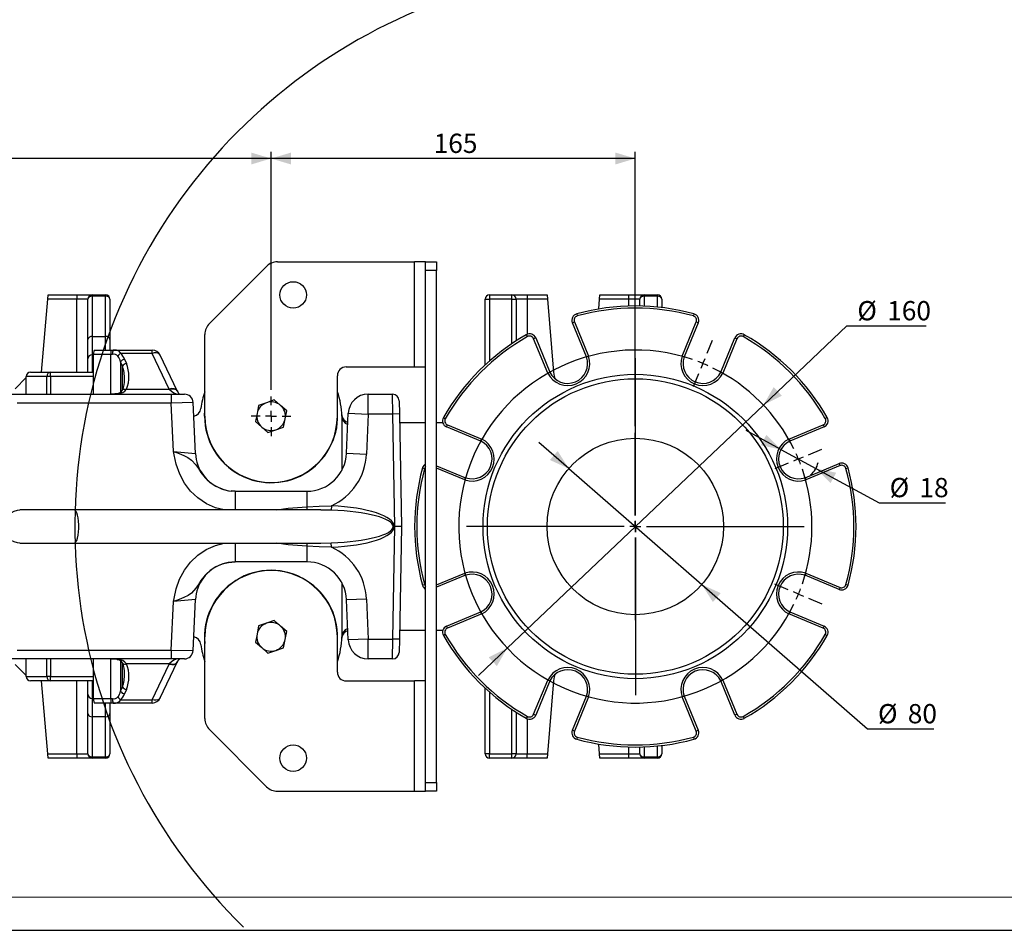
# Model space of a CAD drawing. Units: millimetres. Extents: x 0 to 841, y -1 to 594.
# Drawn here: x 392 to 540, y 0 to 138 of the extents above; entities that cross this region are included whole.
import ezdxf

# ---------------------------------------------------------------- set-up
doc = ezdxf.new("R2010")
doc.units = ezdxf.units.MM
doc.layers.add('CARTIGLIO', color=5, linetype='Continuous')
doc.layers.add('TESTO', color=7, linetype='Continuous')
doc.styles.add('SLDTEXTSTYLE1', font='TXT', dxfattribs={"width": 0.7})
doc.dimstyles.new('SLDDIMSTYLE1', dxfattribs={"dimtxt": 2.910417, "dimasz": 3, "dimexe": 0, "dimexo": 0.0625, "dimgap": 0.727604, "dimtad": 1, "dimdec": 1, "dimlfac": 3, "dimrnd": 1e-09, "dimzin": 12, "dimdsep": 46, "dimtxsty": 'SLDTEXTSTYLE1', "dimsah": 1, "dimcen": 0.09, "dimadec": 0, "dimazin": 3, "dimtfac": 1, "dimtdec": 1, "dimtofl": 0, "dimtmove": 0, "dimatfit": 3, "dimfxl": 0, "dimfrac": 2, "dimtolj": 1, "dimtzin": 12, "dimarcsym": 0})
doc.dimstyles.new('SLDDIMSTYLE2', dxfattribs={"dimtxt": 2.910417, "dimasz": 3, "dimexe": 0, "dimexo": 0.0625, "dimgap": 0.727604, "dimtad": 0, "dimtih": 1, "dimtoh": 1, "dimdec": 1, "dimlfac": 3, "dimrnd": 1e-09, "dimzin": 12, "dimdsep": 46, "dimtxsty": 'SLDTEXTSTYLE1', "dimsah": 1, "dimcen": 0, "dimadec": 0, "dimazin": 3, "dimtfac": 1, "dimtdec": 1, "dimtmove": 0, "dimatfit": 3, "dimfxl": 0, "dimfrac": 2, "dimtolj": 1, "dimtzin": 12, "dimarcsym": 0})
doc.dimstyles.new('SLDDIMSTYLE4', dxfattribs={"dimtxt": 2.910417, "dimasz": 3, "dimexe": 0, "dimexo": 0.0625, "dimgap": 0.727604, "dimtad": 0, "dimtih": 1, "dimtoh": 1, "dimdec": 1, "dimlfac": 3, "dimrnd": 1e-09, "dimzin": 12, "dimdsep": 46, "dimtxsty": 'SLDTEXTSTYLE1', "dimsah": 1, "dimcen": 0, "dimadec": 0, "dimazin": 3, "dimtfac": 1, "dimtdec": 1, "dimtmove": 0, "dimatfit": 3, "dimfxl": 0, "dimfrac": 2, "dimtolj": 1, "dimtzin": 12, "dimarcsym": 0})
doc.dimstyles.new('SLDDIMSTYLE5', dxfattribs={"dimtxt": 2.910417, "dimasz": 3, "dimexe": 0, "dimexo": 0.0625, "dimgap": 0.727604, "dimtad": 0, "dimtih": 1, "dimtoh": 1, "dimdec": 1, "dimlfac": 3, "dimrnd": 1e-09, "dimzin": 12, "dimdsep": 46, "dimtxsty": 'SLDTEXTSTYLE1', "dimsah": 1, "dimcen": 0, "dimadec": 0, "dimazin": 3, "dimtfac": 1, "dimtdec": 1, "dimtmove": 0, "dimatfit": 3, "dimfxl": 0, "dimfrac": 2, "dimtolj": 1, "dimtzin": 12, "dimarcsym": 0})

# ---------------------------------------------------------------- blocks, each defined once
blk = doc.blocks.new('_D_16')
at = {"layer": 'TESTO'}
for p, q in [((474.7, 69.78), (470.18, 73.72)), ((474.7, 69.78), (494.8, 52.25)), ((494.8, 52.25), (519.81, 30.44)), ((519.81, 30.44), (529.83, 30.44))]:
    blk.add_line(p, q, dxfattribs=at)
for points in [[(474.7, 69.78), (473.03, 72.43), (471.85, 71.07)], [(494.8, 52.25), (496.47, 49.6), (497.65, 50.96)]]:
    blk.add_solid(points, dxfattribs=at)
at = {"layer": 'TESTO', "char_height": 2.91, "attachment_point": 1, "style": 'SLDTEXTSTYLE1'}
for s, insert in [('%%c', (521.4, 34.19)), ('80', (525.9, 34.19))]:
    blk.add_mtext(s, dxfattribs=dict(at, insert=insert))
blk = doc.blocks.new('_D_17')
at = {"layer": 'TESTO'}
for p, q in [((504.09, 79.38), (516.7, 91.34)), ((516.7, 91.34), (528.69, 91.34)), ((465.41, 42.66), (504.09, 79.38)), ((465.41, 42.66), (461.06, 38.53))]:
    blk.add_line(p, q, dxfattribs=at)
blk.add_arc((484.75, 61.02), 84.64, 81.3293, 225.6556, dxfattribs=at)
for points in [[(504.09, 79.38), (506.89, 80.79), (505.65, 82.09)], [(465.41, 42.66), (462.61, 41.25), (463.85, 39.94)]]:
    blk.add_solid(points, dxfattribs=at)
at = {"layer": 'TESTO', "char_height": 2.91, "attachment_point": 1, "style": 'SLDTEXTSTYLE1'}
for s, insert in [('%%c', (518.28, 95.09)), ('160', (522.79, 95.09))]:
    blk.add_mtext(s, dxfattribs=dict(at, insert=insert))
blk = doc.blocks.new('_D_18')
at = {"layer": 'TESTO'}
for p, q in [((506.75, 72.65), (501.48, 75.52)), ((506.75, 72.65), (512.02, 69.79)), ((512.02, 69.79), (521.57, 64.6)), ((521.57, 64.6), (531.59, 64.6))]:
    blk.add_line(p, q, dxfattribs=at)
blk.add_arc((509.39, 71.22), 3, 307.7104, 349.9225, dxfattribs=at)
for points in [[(506.75, 72.65), (504.55, 74.88), (503.69, 73.3)], [(512.02, 69.79), (514.23, 67.57), (515.09, 69.15)]]:
    blk.add_solid(points, dxfattribs=at)
at = {"layer": 'TESTO', "char_height": 2.91, "attachment_point": 1, "style": 'SLDTEXTSTYLE1'}
for s, insert in [('%%c', (523.16, 68.36)), ('18', (527.66, 68.36))]:
    blk.add_mtext(s, dxfattribs=dict(at, insert=insert))
blk = doc.blocks.new('_D_19')
at = {"layer": 'TESTO'}
for p, q in [((429.75, 81.68), (429.75, 117.63)), ((484.75, 76.18), (484.75, 117.63)), ((484.75, 116.63), (429.75, 116.63))]:
    blk.add_line(p, q, dxfattribs=at)
for points in [[(429.75, 116.63), (432.75, 115.73), (432.75, 117.53)], [(484.75, 116.63), (481.75, 117.53), (481.75, 115.73)]]:
    blk.add_solid(points, dxfattribs=at)
at = {"layer": 'TESTO', "insert": (454.3, 120.38), "char_height": 2.91, "attachment_point": 1, "style": 'SLDTEXTSTYLE1'}
blk.add_mtext('165', dxfattribs=at)
blk = doc.blocks.new('_D_20')
at = {"layer": 'TESTO'}
for p, q in [((310.75, 93.68), (310.75, 117.63)), ((429.75, 81.68), (429.75, 117.63)), ((429.75, 116.63), (310.75, 116.63))]:
    blk.add_line(p, q, dxfattribs=at)
for points in [[(310.75, 116.63), (313.75, 115.73), (313.75, 117.53)], [(429.75, 116.63), (426.75, 117.53), (426.75, 115.73)]]:
    blk.add_solid(points, dxfattribs=at)
at = {"layer": 'TESTO', "insert": (367.3, 120.38), "char_height": 2.91, "attachment_point": 1, "style": 'SLDTEXTSTYLE1'}
blk.add_mtext('357', dxfattribs=at)
blk = doc.blocks.new('SW_CENTERMARKSYMBOL_7')
at = {"layer": 'TESTO', "color": 0}
for p, q in [((0, 1.67), (0, 14.17)), ((-1.67, 0), (-14.17, 0)), ((0, 0), (-0.83, 0)), ((0, 0), (0, 0.83)), ((0, 0), (0, -0.83)), ((0, 0), (0.83, 0)), ((1.67, 0), (14.17, 0)), ((0, -1.67), (0, -14.17))]:
    blk.add_line(p, q, dxfattribs=at)
blk = doc.blocks.new('SW_CENTERMARKSYMBOL_8')
at = {"layer": 'TESTO', "color": 0}
for p, q in [((0, 1.67), (0, 3)), ((-1.67, 0), (-3, 0)), ((0, 0), (-0.83, 0)), ((0, 0), (0, 0.83)), ((0, 0), (0, -0.83)), ((0, 0), (0.83, 0)), ((1.67, 0), (3, 0)), ((0, -1.67), (0, -3))]:
    blk.add_line(p, q, dxfattribs=at)
blk = doc.blocks.new('SW_CENTERMARKSYMBOL_10')
at = {"layer": 'TESTO', "color": 0}
for p, q in [((0.64, 1.54), (1.47, 3.54)), ((-10.2, -22.97), (-10.2, 0.83)), ((0, 0), (-0.32, -0.77)), ((0, 0), (0.32, 0.77)), ((-0.64, -1.54), (-1.47, -3.54)), ((15.97, -13.79), (17.97, -12.96)), ((14.43, -14.43), (13.66, -14.75)), ((14.43, -14.43), (15.2, -14.11)), ((12.89, -15.07), (10.89, -15.9)), ((-11.87, -24.64), (-35.68, -24.64)), ((-10.2, -24.64), (-11.04, -24.64)), ((-10.2, -24.64), (-10.2, -23.8)), ((-10.2, -24.64), (-10.2, -25.47)), ((-10.2, -24.64), (-9.37, -24.64)), ((-8.54, -24.64), (15.27, -24.64)), ((-10.2, -26.3), (-10.2, -50.11)), ((12.89, -34.2), (10.89, -33.37)), ((14.43, -34.84), (13.66, -34.52)), ((14.43, -34.84), (15.2, -35.16)), ((15.97, -35.48), (17.97, -36.31))]:
    blk.add_line(p, q, dxfattribs=at)
for start, end in [(71.081, 333.919), (67.5, 69.2905), (65.7095, 67.5), (26.081, 63.919), (22.5, 24.2905), (20.7095, 22.5), (341.081, 18.919), (337.5, 339.2905), (335.7095, 337.5)]:
    blk.add_arc((-10.2, -24.64), 26.67, start, end, dxfattribs=at)

msp = doc.modelspace()

# ---------------------------------------------------------------- linework, layer by layer
at = {"color": 7, "linetype": 'Continuous', "lineweight": 25}
for p, q in [((420.435, 91.701), (429.068, 100.334)), ((430.718, 101.018), (451.418, 101.018)), ((451.418, 85.137), (451.418, 101.018)), ((453.084, 101.018), (451.418, 101.018)), ((453.084, 101.018), (454.751, 101.018)), ((453.084, 99.684), (453.084, 101.018)), ((453.084, 22.351), (453.084, 99.684)), ((454.751, 99.684), (453.084, 99.684)), ((454.751, 101.018), (454.751, 99.684)), ((454.751, 22.351), (454.751, 99.684)), ((395.084, 84.351), (396.027, 95.351)), ((396.027, 95.351), (396.084, 96.018)), ((400.418, 95.351), (396.027, 95.351)), ((396.084, 96.018), (400.418, 96.018)), ((400.418, 96.018), (400.418, 95.351)), ((400.418, 96.018), (402.751, 96.018)), ((402.084, 95.351), (400.418, 95.351)), ((402.084, 89.296), (402.084, 95.351)), ((402.751, 96.018), (404.751, 96.018)), ((402.751, 96.018), (402.751, 95.813)), ((402.751, 95.813), (402.751, 89.757)), ((404.751, 95.813), (402.751, 95.813)), ((404.751, 96.018), (404.751, 95.813)), ((404.751, 89.757), (404.751, 95.813)), ((405.418, 95.351), (405.418, 89.296)), ((462.084, 85.458), (462.084, 95.351)), ((462.084, 95.351), (462.751, 95.351)), ((462.751, 96.018), (462.751, 95.351)), ((462.751, 96.018), (466.09, 96.018)), ((466.09, 95.351), (462.751, 95.351)), ((466.09, 95.351), (466.09, 96.018)), ((466.09, 96.018), (468.418, 96.018)), ((466.09, 95.351), (466.755, 95.351)), ((468.418, 95.351), (466.755, 95.351)), ((468.418, 96.018), (468.418, 95.351)), ((468.418, 96.018), (471.418, 96.018)), ((471.475, 95.351), (468.418, 95.351)), ((471.418, 96.018), (471.475, 95.351)), ((471.475, 95.351), (472.418, 84.351)), ((479.236, 93.892), (479.361, 95.351)), ((479.361, 95.351), (479.418, 96.018)), ((483.751, 95.351), (479.361, 95.351)), ((479.418, 96.018), (483.751, 96.018)), ((483.751, 95.351), (483.751, 96.018)), ((483.751, 96.018), (486.084, 96.018)), ((485.418, 95.351), (483.751, 95.351)), ((485.418, 94.344), (485.418, 95.351)), ((486.084, 95.813), (486.084, 96.018)), ((486.084, 96.018), (488.084, 96.018)), ((488.084, 95.813), (486.084, 95.813)), ((488.084, 95.813), (488.084, 96.018)), ((488.751, 95.351), (488.751, 94.11)), ((475.898, 93.154), (475.987, 92.833)), ((493.604, 93.154), (493.516, 92.833)), ((475.24, 91.807), (475.548, 91.935)), ((477.378, 86.645), (475.24, 91.807)), ((475.548, 91.935), (477.689, 86.764)), ((491.813, 86.764), (493.954, 91.935)), ((494.262, 91.807), (492.124, 86.645)), ((494.262, 91.807), (493.954, 91.935)), ((402.084, 86.338), (402.084, 89.296)), ((402.751, 89.757), (402.751, 86.984)), ((402.751, 89.757), (404.751, 89.757)), ((405.418, 89.296), (405.418, 87.684)), ((419.751, 77.684), (419.751, 90.051)), ((468.287, 90.001), (468.452, 89.712)), ((469.705, 89.515), (469.397, 89.387)), ((471.539, 84.216), (469.397, 89.387)), ((469.705, 89.515), (471.844, 84.352)), ((497.659, 84.352), (499.797, 89.515)), ((500.105, 89.387), (497.963, 84.216)), ((499.797, 89.515), (500.105, 89.387)), ((501.215, 90.001), (501.05, 89.712)), ((402.084, 84.351), (402.084, 86.338)), ((405.551, 87.018), (402.918, 87.018)), ((402.918, 81.018), (402.918, 87.018)), ((403.096, 87.684), (405.551, 87.684)), ((405.551, 87.684), (405.551, 87.018)), ((405.551, 87.684), (405.897, 87.684)), ((405.798, 87.018), (405.551, 87.018)), ((405.897, 87.684), (411.8, 87.684)), ((411.8, 87.184), (407.052, 87.184)), ((407.61, 86.323), (407.892, 85.661)), ((411.8, 87.184), (411.8, 87.684)), ((414.366, 81.794), (411.8, 87.184)), ((415.57, 81.533), (413.003, 86.924)), ((407.304, 85.245), (407.022, 85.906)), ((441.084, 85.137), (451.418, 85.137)), ((451.418, 85.137), (453.066, 85.137)), ((392.751, 83.518), (391.084, 81.851)), ((392.751, 81.018), (392.751, 83.684)), ((395.887, 83.684), (392.751, 83.684)), ((393.418, 84.351), (396.441, 84.351)), ((396.441, 83.684), (395.887, 83.684)), ((396.441, 83.684), (396.441, 84.351)), ((396.441, 84.351), (402.918, 84.351)), ((402.918, 83.684), (396.441, 83.684)), ((402.918, 81.018), (402.918, 83.684)), ((439.751, 77.684), (439.751, 83.804)), ((414.378, 81.768), (414.366, 81.794)), ((388.291, 81.018), (414.644, 81.018)), ((406.637, 81.099), (406.637, 81.018)), ((407.904, 81.768), (414.378, 81.768)), ((414.644, 81.018), (416.646, 81.018)), ((414.644, 81.018), (414.644, 79.684)), ((415.583, 81.506), (415.571, 81.533)), ((444.395, 78.018), (444.395, 81.018)), ((444.395, 81.018), (448.086, 81.018)), ((448.121, 78.018), (448.086, 81.018)), ((414.644, 79.684), (391.418, 79.684)), ((414.99, 72.351), (414.644, 79.684)), ((418.341, 72.068), (417.978, 79.747)), ((427.863, 79.326), (427.624, 78.098)), ((429.046, 79.733), (427.863, 79.326)), ((430.229, 80.14), (429.046, 79.733)), ((431.173, 79.319), (430.229, 80.14)), ((432.117, 78.498), (431.173, 79.319)), ((449.086, 80.035), (449.121, 78.035)), ((419.701, 77.684), (419.751, 78.686)), ((427.624, 78.098), (427.385, 76.871)), ((431.878, 77.27), (432.117, 78.498)), ((440.521, 77.498), (440.414, 77.974)), ((440.418, 77.684), (440.418, 69.476)), ((441.146, 72.101), (441.398, 78.143)), ((441.398, 78.143), (444.395, 78.018)), ((444.395, 78.018), (444.144, 71.976)), ((448.121, 78.018), (444.395, 78.018)), ((449.121, 78.035), (448.121, 78.018)), ((448.418, 61.018), (448.121, 78.018)), ((449.121, 78.035), (449.418, 61.018)), ((455.767, 77.481), (456.057, 77.317)), ((513.735, 77.481), (513.445, 77.317)), ((427.385, 76.871), (428.329, 76.05)), ((428.329, 76.05), (429.273, 75.229)), ((430.456, 75.636), (431.639, 76.042)), ((431.639, 76.042), (431.878, 77.27)), ((453.084, 76.684), (449.144, 76.684)), ((455.684, 76.684), (454.751, 76.684)), ((456.254, 76.064), (456.382, 76.372)), ((461.416, 73.925), (456.254, 76.064)), ((456.382, 76.372), (461.552, 74.23)), ((507.95, 74.23), (513.12, 76.372)), ((513.248, 76.064), (508.086, 73.925)), ((513.12, 76.372), (513.248, 76.064)), ((429.273, 75.229), (430.456, 75.636)), ((414.99, 72.351), (418.341, 72.068)), ((441.146, 72.101), (444.144, 71.976)), ((454.751, 70.202), (459.124, 68.391)), ((510.378, 68.391), (515.54, 70.529)), ((515.668, 70.221), (510.497, 68.079)), ((515.668, 70.221), (515.54, 70.529)), ((452.615, 69.871), (452.936, 69.782)), ((516.566, 69.782), (516.887, 69.871)), ((424.334, 66.351), (423.74, 66.4)), ((424.328, 66.351), (435.151, 66.351)), ((435.151, 66.351), (435.151, 63.981)), ((438.85, 64.146), (438.821, 63.487)), ((400.009, 63.518), (391.781, 63.518)), ((437.261, 63.518), (400.009, 63.518)), ((438.821, 63.487), (437.261, 63.513)), ((448.121, 44.018), (448.418, 61.018)), ((449.418, 61.018), (448.418, 61.018)), ((449.418, 61.018), (449.121, 44)), ((391.781, 58.518), (400.009, 58.518)), ((400.009, 58.518), (437.261, 58.518)), ((435.151, 58.054), (435.151, 55.684)), ((437.261, 58.523), (438.821, 58.548)), ((438.85, 57.889), (438.821, 58.548)), ((435.151, 55.684), (424.328, 55.684)), ((459.124, 53.645), (454.751, 51.833)), ((515.54, 51.506), (510.378, 53.645)), ((510.497, 53.956), (515.668, 51.814)), ((440.418, 52.559), (440.418, 44.351)), ((452.615, 52.165), (452.936, 52.253)), ((516.566, 52.253), (516.887, 52.165)), ((515.668, 51.814), (515.54, 51.506)), ((414.644, 42.351), (414.99, 49.684)), ((418.341, 49.967), (414.99, 49.684)), ((417.978, 42.288), (418.341, 49.967)), ((444.144, 50.059), (441.146, 49.934)), ((441.398, 43.893), (441.146, 49.934)), ((444.144, 50.059), (444.395, 44.018)), ((456.254, 45.972), (461.416, 48.11)), ((461.552, 47.806), (456.382, 45.664)), ((513.12, 45.664), (507.95, 47.806)), ((508.086, 48.11), (513.248, 45.972)), ((429.046, 46.4), (427.863, 45.993)), ((430.229, 46.807), (429.046, 46.4)), ((431.173, 45.986), (430.229, 46.807)), ((427.624, 44.765), (427.385, 43.537)), ((427.863, 45.993), (427.624, 44.765)), ((432.117, 45.165), (431.173, 45.986)), ((431.878, 43.937), (432.117, 45.165)), ((449.144, 45.351), (453.084, 45.351)), ((454.751, 45.351), (455.684, 45.351)), ((456.057, 44.719), (455.767, 44.554)), ((456.254, 45.972), (456.382, 45.664)), ((513.12, 45.664), (513.248, 45.972)), ((513.445, 44.719), (513.735, 44.554)), ((419.751, 31.984), (419.751, 44.351)), ((427.385, 43.537), (428.329, 42.716)), ((431.639, 42.709), (431.878, 43.937)), ((439.751, 39.018), (439.751, 44.351)), ((440.414, 44.062), (440.463, 44.281)), ((444.395, 44.018), (441.398, 43.893)), ((444.395, 44.018), (448.121, 44.018)), ((444.395, 41.018), (444.395, 44.018)), ((448.086, 41.018), (448.121, 44.018)), ((449.121, 44), (448.121, 44.018)), ((449.121, 44), (449.086, 42)), ((391.418, 42.351), (414.644, 42.351)), ((414.644, 42.351), (414.644, 41.018)), ((428.329, 42.716), (429.273, 41.895)), ((429.273, 41.895), (430.456, 42.302)), ((430.456, 42.302), (431.639, 42.709)), ((414.644, 41.018), (388.291, 41.018)), ((391.084, 40.184), (392.751, 38.518)), ((392.751, 38.351), (392.751, 41.018)), ((402.918, 35.018), (402.918, 41.018)), ((402.918, 38.351), (402.918, 41.018)), ((414.378, 40.267), (407.904, 40.267)), ((411.8, 34.851), (414.366, 40.242)), ((413.003, 35.111), (415.57, 40.502)), ((414.366, 40.242), (414.378, 40.267)), ((416.646, 41.018), (414.644, 41.018)), ((415.571, 40.503), (415.583, 40.529)), ((448.086, 41.018), (444.395, 41.018)), ((392.751, 38.351), (395.887, 38.351)), ((396.441, 37.684), (393.418, 37.684)), ((396.027, 26.684), (395.084, 37.684)), ((396.441, 38.351), (395.887, 38.351)), ((396.441, 38.351), (402.918, 38.351)), ((396.441, 37.684), (396.441, 38.351)), ((402.918, 37.684), (396.441, 37.684)), ((402.084, 35.698), (402.084, 37.684)), ((441.084, 37.684), (451.418, 37.684)), ((451.418, 21.018), (451.418, 37.684)), ((453.066, 37.684), (451.418, 37.684)), ((469.397, 32.648), (471.539, 37.819)), ((471.844, 37.683), (469.705, 32.521)), ((472.418, 37.684), (471.475, 26.684)), ((499.797, 32.521), (497.659, 37.683)), ((497.963, 37.819), (500.105, 32.648)), ((402.084, 32.74), (402.084, 35.698)), ((407.022, 36.129), (407.304, 36.791)), ((407.892, 36.374), (407.61, 35.713)), ((462.084, 26.684), (462.084, 36.577)), ((402.751, 35.051), (402.751, 32.278)), ((402.918, 35.018), (405.551, 35.018)), ((405.551, 34.351), (403.096, 34.351)), ((405.418, 34.351), (405.418, 32.74)), ((405.551, 35.018), (405.798, 35.018)), ((405.551, 35.018), (405.551, 34.351)), ((405.897, 34.351), (405.551, 34.351)), ((411.8, 34.351), (405.897, 34.351)), ((407.052, 34.851), (411.8, 34.851)), ((411.8, 34.351), (411.8, 34.851)), ((475.24, 30.228), (477.378, 35.391)), ((477.689, 35.271), (475.548, 30.101)), ((493.954, 30.101), (491.813, 35.271)), ((492.124, 35.391), (494.262, 30.228)), ((402.084, 26.684), (402.084, 32.74)), ((405.418, 32.74), (405.418, 26.684)), ((404.751, 32.278), (402.751, 32.278)), ((402.751, 32.278), (402.751, 26.223)), ((404.751, 26.223), (404.751, 32.278)), ((468.452, 32.324), (468.287, 32.034)), ((469.397, 32.648), (469.705, 32.521)), ((500.105, 32.648), (499.797, 32.521)), ((501.05, 32.324), (501.215, 32.034)), ((429.068, 21.701), (420.435, 30.334)), ((475.548, 30.101), (475.24, 30.228)), ((493.954, 30.101), (494.262, 30.228)), ((475.987, 29.203), (475.898, 28.882)), ((493.516, 29.203), (493.604, 28.882)), ((479.361, 26.684), (479.236, 28.144)), ((485.418, 26.684), (485.418, 27.691)), ((488.751, 27.925), (488.751, 26.684)), ((396.027, 26.684), (400.418, 26.684)), ((396.084, 26.018), (396.027, 26.684)), ((400.418, 26.018), (396.084, 26.018)), ((400.418, 26.684), (402.084, 26.684)), ((400.418, 26.684), (400.418, 26.018)), ((402.751, 26.018), (400.418, 26.018)), ((402.751, 26.223), (404.751, 26.223)), ((402.751, 26.223), (402.751, 26.018)), ((404.751, 26.018), (402.751, 26.018)), ((404.751, 26.223), (404.751, 26.018)), ((462.751, 26.684), (462.084, 26.684)), ((462.751, 26.684), (466.09, 26.684)), ((462.751, 26.018), (462.751, 26.684)), ((466.09, 26.018), (462.751, 26.018)), ((466.755, 26.684), (466.09, 26.684)), ((466.09, 26.018), (466.09, 26.684)), ((468.418, 26.018), (466.09, 26.018)), ((466.755, 26.684), (468.418, 26.684)), ((468.418, 26.018), (468.418, 26.684)), ((468.418, 26.684), (471.475, 26.684)), ((471.418, 26.018), (468.418, 26.018)), ((471.475, 26.684), (471.418, 26.018)), ((479.361, 26.684), (483.751, 26.684)), ((479.418, 26.018), (479.361, 26.684)), ((483.751, 26.018), (479.418, 26.018)), ((483.751, 26.684), (485.418, 26.684)), ((483.751, 26.018), (483.751, 26.684)), ((486.084, 26.018), (483.751, 26.018)), ((486.084, 26.223), (488.084, 26.223)), ((486.084, 26.018), (486.084, 26.223)), ((488.084, 26.018), (486.084, 26.018)), ((488.084, 26.018), (488.084, 26.223)), ((453.084, 22.351), (454.751, 22.351)), ((453.084, 21.018), (453.084, 22.351)), ((454.751, 22.351), (454.751, 21.018)), ((430.718, 21.018), (451.418, 21.018)), ((451.418, 21.018), (453.084, 21.018)), ((454.751, 21.018), (453.084, 21.018))]:
    msp.add_line(p, q, dxfattribs=at)
at = {"color": 8, "linetype": 'Continuous', "lineweight": 25}
for p, q in [((400.418, 84.351), (400.418, 95.351)), ((462.751, 95.351), (462.751, 86.06)), ((466.09, 88.638), (466.09, 95.351)), ((466.755, 95.351), (466.755, 89.076)), ((468.418, 95.351), (468.418, 90.064)), ((483.751, 94.336), (483.751, 95.351)), ((486.084, 95.813), (486.084, 94.324)), ((488.084, 94.184), (488.084, 95.813)), ((404.751, 87.684), (404.751, 89.757)), ((402.751, 86.984), (402.751, 84.351)), ((402.918, 86.984), (402.751, 86.984)), ((405.551, 81.022), (405.551, 87.018)), ((407.022, 85.906), (407.022, 81.286)), ((407.304, 81.65), (407.304, 85.245)), ((395.887, 81.018), (395.887, 83.684)), ((396.441, 83.684), (396.441, 81.018)), ((417.978, 79.747), (414.644, 79.684)), ((459.005, 68.079), (454.751, 69.841)), ((424.328, 66.351), (424.328, 63.518)), ((424.328, 58.518), (424.328, 55.684)), ((454.751, 52.194), (459.005, 53.956)), ((414.644, 42.351), (417.978, 42.288)), ((395.887, 38.351), (395.887, 41.018)), ((396.441, 41.018), (396.441, 38.351)), ((405.551, 35.018), (405.551, 41.018)), ((407.022, 40.75), (407.022, 36.129)), ((407.304, 36.791), (407.304, 40.387)), ((400.418, 26.684), (400.418, 37.684)), ((402.751, 37.684), (402.751, 35.051)), ((462.751, 35.976), (462.751, 26.684)), ((402.751, 35.051), (402.918, 35.051)), ((404.751, 32.278), (404.751, 34.351)), ((466.09, 26.684), (466.09, 33.397)), ((466.755, 32.959), (466.755, 26.684)), ((468.418, 31.972), (468.418, 26.684)), ((483.751, 26.684), (483.751, 27.699)), ((486.084, 27.711), (486.084, 26.223)), ((488.084, 26.223), (488.084, 27.851))]:
    msp.add_line(p, q, dxfattribs=at)
at = {"color": 7, "linetype": 'Continuous', "lineweight": 25, "flags": 128}
for points in [[(407.052, 87.184), (406.808, 87.496), (406.398, 87.657), (405.962, 87.684), (405.897, 87.684)], [(472.418, 84.351), (472.483, 83.727), (472.575, 83.393)], [(406.637, 81.099), (405.652, 81.021), (405.459, 81.018)], [(440.421, 77.877), (440.421, 77.878), (440.423, 77.856)], [(422.552, 66.634), (423.317, 66.437), (424.328, 66.351)], [(435.151, 63.981), (437, 64.071), (438.85, 64.146)], [(438.85, 57.889), (437, 57.964), (435.151, 58.054)], [(422.833, 55.472), (423.32, 55.598), (424.334, 55.684)], [(424.328, 55.684), (423.331, 55.601), (423.266, 55.584)], [(440.423, 44.197), (440.422, 44.164), (440.422, 44.163)], [(405.459, 41.018), (406.457, 40.957), (406.637, 40.936)], [(415.583, 40.529), (415.658, 40.675), (415.795, 40.885), (415.901, 41.004), (415.948, 41.041), (415.945, 41.04)], [(472.575, 38.642), (472.483, 38.308), (472.418, 37.684)]]:
    msp.add_lwpolyline(points, dxfattribs=at)
at = {"color": 8, "linetype": 'Continuous', "lineweight": 25, "flags": 128}
for points in [[(413.003, 86.924), (412.964, 86.992), (412.822, 87.127), (412.623, 87.217), (412.376, 87.257), (412.096, 87.246), (411.8, 87.184)], [(407.291, 81.612), (407.311, 81.649), (407.381, 81.721), (407.483, 81.77), (407.609, 81.796), (407.752, 81.795), (407.904, 81.768)], [(414.378, 81.768), (414.675, 81.83), (414.955, 81.841), (415.202, 81.8), (415.402, 81.709), (415.543, 81.574), (415.58, 81.513)], [(406.523, 81.116), (406.559, 81.119), (406.637, 81.099)], [(422.671, 63.518), (421.34, 63.861), (419.972, 64.473), (418.689, 65.33), (417.595, 66.362), (416.661, 67.594), (415.945, 68.948), (415.425, 70.427), (415.087, 71.868), (414.993, 72.34), (414.99, 72.351)], [(414.99, 72.351), (415.001, 72.347), (415.445, 72.189), (415.877, 72.029), (416.58, 71.741), (417.191, 71.431), (417.718, 71.068), (418.391, 70.329), (418.763, 69.773), (419.157, 69.18), (419.798, 68.381), (420.558, 67.67), (421.405, 67.107), (422.334, 66.691), (422.552, 66.634)], [(430.615, 63.518), (432.306, 63.771), (435.151, 63.981)], [(391.781, 58.518), (391.45, 58.544), (390.961, 58.681), (390.512, 58.931), (390.123, 59.281), (389.814, 59.714), (389.599, 60.209), (389.489, 60.744), (389.489, 61.292), (389.599, 61.826), (389.814, 62.322), (390.123, 62.755), (390.512, 63.105), (390.961, 63.354), (391.45, 63.492), (391.781, 63.518)], [(400.009, 58.518), (400.11, 58.544), (400.26, 58.681), (400.397, 58.931), (400.516, 59.281), (400.61, 59.714), (400.676, 60.209), (400.709, 60.744), (400.709, 61.292), (400.676, 61.826), (400.61, 62.322), (400.516, 62.755), (400.397, 63.105), (400.26, 63.354), (400.11, 63.492), (400.009, 63.518)], [(414.99, 49.684), (414.993, 49.695), (415.087, 50.167), (415.425, 51.609), (415.94, 53.071), (416.661, 54.441), (417.582, 55.657), (418.689, 56.706), (419.953, 57.551), (421.34, 58.175), (422.668, 58.518)], [(435.151, 58.054), (432.323, 58.262), (430.617, 58.518)], [(423.266, 55.584), (422.334, 55.345), (421.417, 54.936), (420.558, 54.365), (419.807, 53.668), (419.157, 52.856), (418.765, 52.268), (418.391, 51.706), (417.718, 50.967), (417.2, 50.609), (416.58, 50.294), (415.877, 50.006), (415.445, 49.847), (415.001, 49.688), (414.99, 49.684)], [(406.519, 40.92), (406.559, 40.917), (406.637, 40.936)], [(407.292, 40.421), (407.311, 40.386), (407.381, 40.315), (407.483, 40.265), (407.609, 40.24), (407.752, 40.24), (407.904, 40.267)], [(415.58, 40.523), (415.543, 40.461), (415.402, 40.326), (415.202, 40.235), (414.955, 40.194), (414.675, 40.205), (414.378, 40.267)], [(413.003, 35.111), (412.964, 35.043), (412.822, 34.909), (412.623, 34.819), (412.376, 34.778), (412.096, 34.789), (411.8, 34.851)]]:
    msp.add_lwpolyline(points, dxfattribs=at)
at = {"color": 7, "linetype": 'Continuous', "lineweight": 25}
for centre, radius in [((433.084, 96.018), 2), ((484.751, 61.018), 23), ((484.751, 61.018), 22.333), ((484.751, 61.018), 13.333), ((433.084, 26.018), 2)]:
    msp.add_circle(centre, radius, dxfattribs=at)
for centre, radius, start, end in [((430.718, 98.684), 2.333, 90, 135), ((402.751, 95.351), 0.667, 90, 180), ((402.664, 95.226), 0.593, 81.59396, 167.8137), ((404.751, 95.351), 0.667, 0, 90), ((404.838, 95.226), 0.593, 12.1863, 98.40604), ((462.751, 95.351), 0.667, 90, 180), ((466.09, 95.352), 0.666, 359.92683, 89.92664), ((486.084, 95.351), 0.667, 90, 180), ((485.998, 95.226), 0.593, 81.59396, 167.8137), ((488.084, 95.351), 0.667, 0, 90), ((488.171, 95.226), 0.593, 12.1863, 98.40604), ((484.751, 61.018), 33.333, 74.59786, 105.40214), ((484.751, 61.018), 33, 74.59786, 105.40214), ((476.164, 92.19), 1, 105.40214, 202.5), ((476.164, 92.19), 0.667, 105.40214, 202.5), ((493.339, 92.19), 0.667, 337.5, 74.59786), ((493.339, 92.19), 1, 337.5, 74.59786), ((422.084, 90.051), 2.333, 135, 180), ((402.664, 89.17), 0.593, 81.59396, 167.8137), ((404.838, 89.17), 0.593, 12.1863, 98.40604), ((484.751, 61.018), 33.333, 119.59786, 150.40214), ((484.751, 61.018), 33, 119.59786, 150.40214), ((468.781, 89.132), 1, 22.5, 119.59786), ((468.781, 89.132), 0.667, 22.5, 119.59786), ((500.721, 89.132), 1, 60.40214, 157.5), ((500.721, 89.132), 0.667, 60.40214, 157.5), ((484.751, 61.018), 33, 29.59786, 60.40214), ((484.751, 61.018), 33.333, 29.59786, 60.40214), ((402.741, 86.327), 0.657, 89.13645, 179.1096), ((406.996, 87.181), 1.208, 155.36647, 187.75214), ((406.004, 86.212), 0.831, 41.91035, 104.32501), ((407.696, 86.092), 1.268, 120.53941, 147.80148), ((407.815, 85.409), 0.937, 102.67018, 147.92587), ((411.8, 86.351), 1.333, 25.46141, 90), ((474.546, 85.655), 3.333, 205.55907, 19.44093), ((474.546, 85.655), 3, 205.72459, 19.27541), ((395.001, 302.495), 231.036, 290.88883, 290.97152), ((494.956, 85.655), 3.333, 160.55907, 334.44093), ((574.501, 302.495), 231.036, 249.02848, 249.11117), ((494.956, 85.655), 3, 160.72459, 334.27541), ((408.098, 84.747), 0.937, 102.67018, 147.92587), ((441.084, 83.804), 1.333, 90, 180), ((452.318, 84.955), 0.77, 354.94013, 13.68679), ((393.418, 83.684), 0.667, 90, 180), ((396.503, 83.736), 0.618, 95.71934, 184.75634), ((377.463, 295.231), 231.036, 294.02848, 294.11117), ((592.039, 295.231), 231.036, 245.88883, 245.97152), ((403.463, 83.21), 4.148, 337.29915, 0.78699), ((405.526, 86.171), 5.151, 268.65227, 281.15543), ((406.505, 81.989), 0.869, 270.77444, 334.37385), ((406.612, 82.68), 1.581, 270.88876, 324.78797), ((416.731, 81.937), 1.226, 200.58606, 230.00642), ((416.646, 79.684), 1.333, 2.9935, 90), ((429.751, 77.684), 10.667, 159.63587, 173.62063), ((429.751, 77.684), 10.667, 0, 20.36413), ((444.395, 78.018), 3, 90, 177.61406), ((448.086, 80.018), 1, 1, 90), ((417.825, 79.018), 1.333, 280.76746, 353.62063), ((429.751, 77.684), 2.167, 108.98382, 168.98382), ((429.751, 77.684), 2.167, 48.98382, 108.98382), ((429.751, 77.684), 2.167, 348.98382, 48.98382), ((429.751, 77.684), 10.05, 180, 5.71768), ((429.751, 77.684), 10, 180, 0), ((429.751, 77.684), 2.167, 168.98382, 228.98382), ((441.713, 78), 1.297, 190.66716, 253.27856), ((456.637, 76.987), 1, 150.40214, 247.5), ((512.865, 76.987), 1, 292.5, 29.59786), ((429.751, 77.684), 2.167, 228.98382, 288.98382), ((429.751, 77.684), 2.167, 288.98382, 348.98382), ((456.637, 76.987), 0.667, 150.40214, 247.5), ((512.865, 76.987), 0.667, 292.5, 29.59786), ((460.114, 71.223), 3.333, 250.55907, 64.44093), ((460.114, 71.223), 3, 250.72459, 64.27541), ((250.538, 168.305), 231.036, 335.88883, 335.97152), ((509.388, 71.223), 3.333, 115.55907, 289.44093), ((509.388, 71.223), 3, 115.72459, 289.27541), ((718.965, 168.305), 231.036, 204.02848, 204.11117), ((424.334, 72.351), 6, 182.70363, 250.81186), ((435.151, 72.351), 6, 270, 357.61406), ((435.151, 72.351), 9, 294.26263, 357.61406), ((453.579, 69.605), 1, 119.64134, 164.59786), ((515.923, 69.605), 1, 15.40214, 112.5), ((515.923, 69.605), 0.667, 15.40214, 112.5), ((484.751, 61.018), 33.333, 164.59786, 195.40214), ((484.751, 61.018), 33, 164.59786, 195.40214), ((484.751, 61.018), 33, 344.59786, 15.40214), ((484.751, 61.018), 33.333, 344.59786, 15.40214), ((243.273, 150.768), 231.036, 339.02848, 339.11117), ((726.229, 150.768), 231.036, 200.88883, 200.97152), ((424.334, 72.351), 6, 251.99643, 264.28432), ((435.151, 49.684), 9, 2.38594, 65.73737), ((424.334, 49.684), 6, 109.18814, 177.29637), ((424.334, 49.684), 6, 104.52811, 108.07617), ((435.151, 49.684), 6, 2.38594, 90), ((429.751, 44.351), 10.05, 354.28232, 185.71768), ((429.751, 44.351), 10, 0, 180), ((460.114, 50.813), 3.333, 295.55907, 109.44093), ((243.273, -28.732), 231.036, 20.88883, 20.97152), ((460.114, 50.813), 3, 295.72459, 109.27541), ((509.388, 50.813), 3.333, 70.55907, 244.44093), ((509.388, 50.813), 3, 70.72459, 244.27541), ((726.229, -28.732), 231.036, 159.02848, 159.11117), ((453.579, 52.43), 1, 195.40214, 240.35866), ((515.923, 52.43), 1, 247.5, 344.59786), ((515.923, 52.43), 0.667, 247.5, 344.59786), ((250.538, -46.27), 231.036, 24.02848, 24.11117), ((718.965, -46.27), 231.036, 155.88883, 155.97152), ((429.751, 44.351), 2.167, 108.98382, 168.98382), ((429.751, 44.351), 2.167, 48.98382, 108.98382), ((429.751, 44.351), 2.167, 168.98382, 228.98382), ((429.751, 44.351), 2.167, 348.98382, 48.98382), ((441.684, 44.06), 1.264, 105.79493, 169.70543), ((456.637, 45.048), 1, 112.5, 209.59786), ((456.637, 45.048), 0.667, 112.5, 209.59786), ((484.751, 61.018), 33, 209.59786, 240.40214), ((484.751, 61.018), 33, 299.59786, 330.40214), ((512.865, 45.048), 0.667, 330.40214, 67.5), ((512.865, 45.048), 1, 330.40214, 67.5), ((417.825, 43.018), 1.333, 6.37937, 79.23254), ((429.751, 44.351), 10.667, 186.37937, 200.36413), ((429.751, 44.351), 2.167, 288.98382, 348.98382), ((429.751, 44.351), 10.667, 339.63587, 0), ((444.395, 44.018), 3, 182.38594, 270), ((484.751, 61.018), 33.333, 209.59786, 240.40214), ((484.751, 61.018), 33.333, 299.59786, 330.40214), ((416.646, 42.351), 1.333, 270, 356.97606), ((429.751, 44.351), 2.167, 228.98382, 288.98382), ((448.086, 42.018), 1, 270, 359), ((405.563, 36.106), 4.905, 78.76736, 89.96666), ((406.528, 40.087), 0.829, 23.62098, 90.71225), ((406.612, 39.355), 1.581, 35.21203, 89.11124), ((403.702, 38.866), 3.912, 358.06624, 23.50753), ((441.084, 39.018), 1.333, 180, 270), ((474.546, 36.381), 3.333, 340.55907, 154.44093), ((474.546, 36.381), 3, 340.72459, 154.27541), ((494.956, 36.381), 3.333, 25.55907, 199.44093), ((494.956, 36.381), 3, 25.72459, 199.27541), ((393.418, 38.351), 0.667, 180, 270), ((396.503, 38.3), 0.618, 175.24366, 264.28066), ((452.549, 37.849), 0.542, 342.32179, 9.05129), ((377.463, -173.196), 231.036, 65.88883, 65.97152), ((592.039, -173.196), 231.036, 114.02848, 114.11117), ((402.741, 35.708), 0.657, 180.8904, 270.86355), ((407.815, 36.626), 0.937, 212.07413, 257.32982), ((408.098, 37.288), 0.937, 212.07413, 257.32982), ((406.996, 34.855), 1.208, 172.24786, 204.63353), ((406.018, 35.779), 0.792, 253.93175, 319.83289), ((406.127, 35.403), 1.077, 257.70674, 329.17171), ((407.696, 35.944), 1.268, 212.19852, 239.46059), ((411.8, 35.684), 1.333, 270, 334.53859), ((395.001, -180.46), 231.036, 69.02848, 69.11117), ((574.501, -180.46), 231.036, 110.88883, 110.97152), ((402.664, 32.865), 0.593, 192.1863, 278.40604), ((404.838, 32.865), 0.593, 261.59396, 347.8137), ((422.084, 31.984), 2.333, 180, 225), ((468.781, 32.903), 1, 240.40214, 337.5), ((468.781, 32.903), 0.667, 240.40214, 337.5), ((500.721, 32.903), 1, 202.5, 299.59786), ((500.721, 32.903), 0.667, 202.5, 299.59786), ((476.164, 29.846), 1, 157.5, 254.59786), ((476.164, 29.846), 0.667, 157.5, 254.59786), ((493.339, 29.846), 0.667, 285.40214, 22.5), ((493.339, 29.846), 1, 285.40214, 22.5), ((484.751, 61.018), 33.333, 254.59786, 285.40214), ((484.751, 61.018), 33, 254.59786, 285.40214), ((402.664, 26.81), 0.593, 192.1863, 278.40604), ((402.751, 26.684), 0.667, 180, 270), ((404.838, 26.81), 0.593, 261.59396, 347.8137), ((404.751, 26.684), 0.667, 270, 0), ((462.751, 26.684), 0.667, 180, 270), ((466.09, 26.684), 0.666, 270.07336, 0.07317), ((485.998, 26.81), 0.593, 192.1863, 278.40604), ((486.084, 26.684), 0.667, 180, 270), ((488.171, 26.81), 0.593, 261.59396, 347.8137), ((488.084, 26.684), 0.667, 270, 0), ((430.718, 23.351), 2.333, 225, 270)]:
    msp.add_arc(centre, radius, start, end, dxfattribs=at)
at = {"color": 8, "linetype": 'Continuous', "lineweight": 25}
for centre, radius, start, end in [((441.727, 77.692), 1.309, 180.32327, 252.22001), ((453.579, 69.605), 0.667, 137.88956, 164.59786), ((458.584, 65.252), 23.467, 183.105, 184.23916), ((458.584, 56.783), 23.467, 175.76084, 176.895), ((453.579, 52.43), 0.667, 195.40214, 222.11044), ((441.727, 44.344), 1.309, 107.77999, 179.67673)]:
    msp.add_arc(centre, radius, start, end, dxfattribs=at)
at = {"color": 7, "linetype": 'Continuous', "lineweight": 25}
for centre, major_axis, ratio, start_param, end_param in [((403.096, 87.018), (0, 0.667), 0.2679492, 0, 1.5707963), ((405.551, 84.534), (0, 2.917), 0.5714286, 5.2023463, 5.5847093), ((405.551, 84.95), (0, 2.917), 0.8, 5.2023463, 5.5847093), ((404.951, 83.7), (0, 4.167), 0.8, 4.2302449, 5.2023463), ((415.668, 83.018), (-0.655, 1.918), 0.8656316, 1.9582101, 2.8542655), ((437.105, 61.018), (11.242, 0), 0.2816786, 4.8682318, 7.6981388), ((437.105, 61.018), (11.054, 0), 0.2261555, 4.8682318, 7.6981388), ((404.951, 38.335), (0, 4.167), 0.8, 4.2224317, 5.194533), ((415.668, 39.018), (0.655, 1.918), 0.8656316, 0.2873272, 1.1833826), ((405.551, 37.502), (0, 2.917), 0.5714286, 3.8400686, 4.2224317), ((405.551, 37.085), (0, 2.917), 0.8, 3.8400686, 4.2224317), ((403.096, 35.018), (0, 0.667), 0.2679492, 1.5707963, 3.1415927)]:
    msp.add_ellipse(centre, major_axis=major_axis, ratio=ratio, start_param=start_param, end_param=end_param, dxfattribs=at)
at = {"color": 8, "linetype": 'Continuous', "lineweight": 25}
for centre, major_axis, ratio, start_param, end_param in [((404.951, 83.284), (0, 4.167), 0.64, 4.712389, 5.2023463), ((414.366, 80.961), (1.204, 0.572), 0.5857006, 6.2826453, 7.5826256), ((414.366, 41.075), (1.204, -0.572), 0.5857006, 4.983745, 6.2837253), ((404.951, 38.752), (0, 4.167), 0.64, 4.2224317, 4.712389)]:
    msp.add_ellipse(centre, major_axis=major_axis, ratio=ratio, start_param=start_param, end_param=end_param, dxfattribs=at)
at = {"layer": 'CARTIGLIO', "color": 7, "linetype": 'Continuous', "lineweight": 18}
msp.add_line((836, 5), (5, 5), dxfattribs=at)
at = {"layer": 'CARTIGLIO'}
msp.add_line((0, 0), (841, 0), dxfattribs=at)

# ---------------------------------------------------------------- block references
at = {"layer": 'TESTO'}
for name, p in [('SW_CENTERMARKSYMBOL_10', (494.956, 85.655)), ('SW_CENTERMARKSYMBOL_8', (429.751, 77.684)), ('SW_CENTERMARKSYMBOL_7', (484.751, 61.018))]:
    msp.add_blockref(name, p, dxfattribs=at)

# ---------------------------------------------------------------- dimensions: what is measured, and where the dimension line sits
for p1, p2, dimstyle, picture, middle in [((504.092, 79.377), (465.41, 42.659), 'SLDDIMSTYLE5', '_D_17', (523.486, 93.803)), ((512.024, 69.791), (506.752, 72.655), 'SLDDIMSTYLE2', '_D_18', (527.375, 67.065)), ((494.8, 52.254), (474.702, 69.781), 'SLDDIMSTYLE4', '_D_16', (525.614, 32.904))]:
    dim = msp.add_diameter_dim_2p(p1=p1, p2=p2, dimstyle=dimstyle, dxfattribs=at)
    dim.commit()
    dim.dimension.update_dxf_attribs({"geometry": picture, "text_midpoint": middle, "dimtype": 163})
for base, p1, p2, picture, middle in [((310.751, 116.628), (429.751, 80.684), (310.751, 92.684), '_D_20', (370.251, 116.628)), ((429.751, 116.628), (484.751, 75.184), (429.751, 80.684), '_D_19', (457.251, 116.628))]:
    dim = msp.add_linear_dim(base=base, p1=p1, p2=p2, dimstyle='SLDDIMSTYLE1', dxfattribs=at)
    dim.commit()
    dim.dimension.update_dxf_attribs({"geometry": picture, "text_midpoint": middle, "dimtype": 160})

doc.saveas('drawing.dxf')
